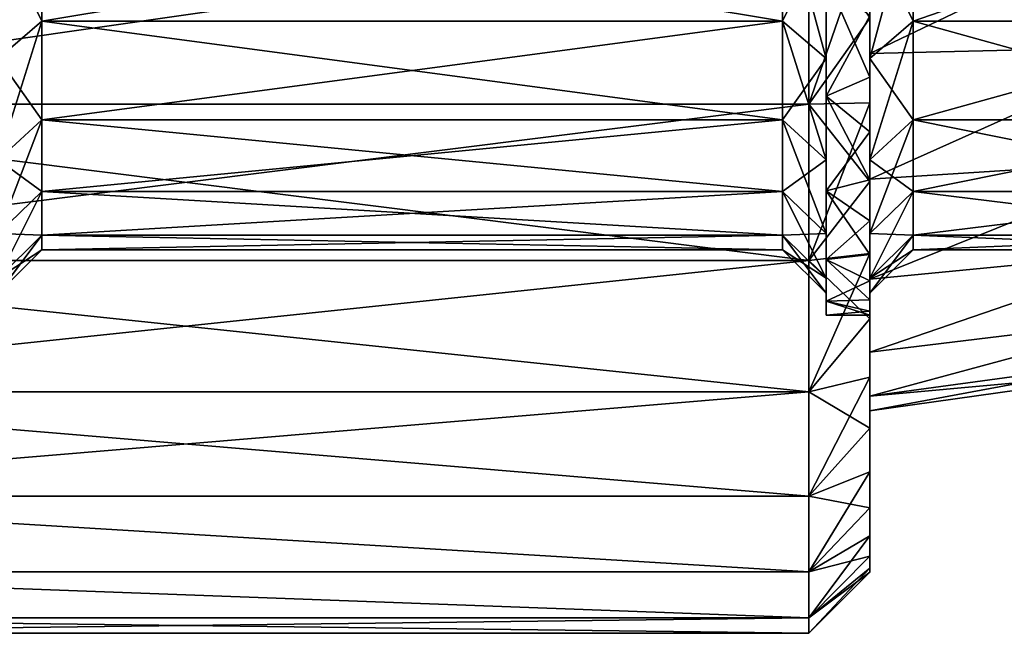
# Model space of a CAD drawing. Units: millimetres. Extents: x 58 to 122, y -148 to 56.
# Drawn here: x 71 to 82, y -90 to -83 of the extents above; entities that cross this region are included whole.
import ezdxf

# ---------------------------------------------------------------- set-up
doc = ezdxf.new("R2010")
doc.units = ezdxf.units.MM
doc.header["$LTSCALE"] = 65.185185
for name, color, linetype in [('1', 7, 'CONTINUOUS'), ('11', 7, 'CONTINUOUS'), ('12', 7, 'CONTINUOUS'), ('13', 7, 'CONTINUOUS'), ('14', 7, 'CONTINUOUS'), ('15', 7, 'CONTINUOUS'), ('16', 7, 'CONTINUOUS'), ('17', 7, 'CONTINUOUS'), ('19', 7, 'CONTINUOUS'), ('2', 7, 'CONTINUOUS'), ('20', 7, 'CONTINUOUS'), ('24', 7, 'CONTINUOUS'), ('25', 7, 'CONTINUOUS'), ('28', 7, 'CONTINUOUS'), ('29', 7, 'CONTINUOUS'), ('3', 7, 'CONTINUOUS'), ('30', 7, 'CONTINUOUS'), ('6', 7, 'CONTINUOUS'), ('7', 7, 'CONTINUOUS'), ('8', 7, 'CONTINUOUS'), ('9', 7, 'CONTINUOUS')]:
    doc.layers.add(name, color=color, linetype=linetype)

msp = doc.modelspace()

# ---------------------------------------------------------------- linework, layer by layer
at = {"layer": '1', "color": 7, "linetype": 'CONTINUOUS', "true_color": 0xaaaaaa}
for points in [[(80.5, -83.318, 10.813), (80.5, -84.02, 9.742), (80, -82.875, 11.414), (80.5, -83.318, 10.813)], [(80, -82.875, 11.414), (80.5, -84.02, 9.742), (80, -84.238, 9.375), (80, -82.875, 11.414)], [(80.5, -84.02, 9.742), (80.5, -84.648, 8.626), (80, -84.238, 9.375), (80.5, -84.02, 9.742)], [(80.5, -84.648, 8.626), (80.5, -85.198, 7.47), (80, -84.238, 9.375), (80.5, -84.648, 8.626)], [(80, -84.238, 9.375), (80.5, -85.198, 7.47), (80, -85.323, 7.175), (80, -84.238, 9.375)], [(80.5, -85.198, 7.47), (80.5, -85.667, 6.279), (80, -85.323, 7.175), (80.5, -85.198, 7.47)], [(80.5, -85.667, 6.279), (80.5, -86.055, 5.059), (80, -85.323, 7.175), (80.5, -85.667, 6.279)], [(80, -85.323, 7.175), (80.5, -86.055, 5.059), (80, -86.111, 4.853), (80, -85.323, 7.175)], [(80.5, -86.055, 5.059), (80.5, -86.358, 3.815), (80, -86.111, 4.853), (80.5, -86.055, 5.059)], [(80.5, -86.358, 3.815), (80.5, -86.575, 2.553), (80, -86.111, 4.853), (80.5, -86.358, 3.815)], [(80, -86.111, 4.853), (80.5, -86.575, 2.553), (80, -86.59, 2.447), (80, -86.111, 4.853)], [(80.5, -86.575, 2.553), (80.5, -86.706, 1.279), (80, -86.59, 2.447), (80.5, -86.575, 2.553)], [(80.5, -86.706, 1.279), (80.5, -86.75), (80, -86.59, 2.447), (80.5, -86.706, 1.279)], [(80, -86.59, 2.447), (80.5, -86.75), (80, -86.75), (80, -86.59, 2.447)]]:
    msp.add_3dface(points, dxfattribs=at)
at = {"layer": '11', "color": 7, "linetype": 'CONTINUOUS', "true_color": 0xaaaaaa}
for points in [[(65.5, -84.329, -15.334), (65.5, -82.278, -17.26), (79.8, -82.278, -17.259), (65.5, -84.329, -15.334)], [(79.8, -84.329, -15.334), (65.5, -84.329, -15.334), (79.8, -82.278, -17.259), (79.8, -84.329, -15.334)], [(65.5, -86.122, -13.166), (65.5, -84.329, -15.334), (79.8, -86.122, -13.166), (65.5, -86.122, -13.166)], [(79.8, -86.122, -13.166), (65.5, -84.329, -15.334), (79.8, -84.329, -15.334), (79.8, -86.122, -13.166)], [(65.5, -87.629, -10.791), (65.5, -86.122, -13.166), (79.8, -87.629, -10.791), (65.5, -87.629, -10.791)], [(79.8, -87.629, -10.791), (65.5, -86.122, -13.166), (79.8, -86.122, -13.166), (79.8, -87.629, -10.791)], [(65.5, -88.827, -8.246), (65.5, -87.629, -10.791), (79.8, -88.827, -8.246), (65.5, -88.827, -8.246)], [(79.8, -88.827, -8.246), (65.5, -87.629, -10.791), (79.8, -87.629, -10.791), (79.8, -88.827, -8.246)], [(65.5, -89.696, -5.571), (65.5, -88.827, -8.246), (79.8, -89.696, -5.571), (65.5, -89.696, -5.571)], [(79.8, -89.696, -5.571), (65.5, -88.827, -8.246), (79.8, -88.827, -8.246), (79.8, -89.696, -5.571)], [(65.5, -90.223, -2.807), (65.5, -89.696, -5.571), (79.8, -90.223, -2.808), (65.5, -90.223, -2.807)], [(79.8, -90.223, -2.808), (65.5, -89.696, -5.571), (79.8, -89.696, -5.571), (79.8, -90.223, -2.808)], [(79.8, -90.4), (65.5, -90.4), (65.5, -90.223, -2.807), (79.8, -90.4)], [(79.8, -90.4), (65.5, -90.223, -2.807), (79.8, -90.223, -2.808), (79.8, -90.4)]]:
    msp.add_3dface(points, dxfattribs=at)
at = {"layer": '12', "color": 7, "linetype": 'CONTINUOUS', "true_color": 0xaaaaaa}
for points in [[(79.8, -82.278, 17.259), (79.8, -84.329, 15.334), (80.5, -82.308, 16.315), (79.8, -82.278, 17.259)], [(79.8, -84.329, 15.334), (80.5, -83.344, 15.344), (80.5, -82.308, 16.315), (79.8, -84.329, 15.334)], [(79.8, -84.329, 15.334), (80.5, -84.315, 14.308), (80.5, -83.344, 15.344), (79.8, -84.329, 15.334)], [(79.8, -84.329, 15.334), (79.8, -86.122, 13.166), (80.5, -84.315, 14.308), (79.8, -84.329, 15.334)], [(79.8, -86.122, 13.166), (80.5, -85.216, 13.21), (80.5, -84.315, 14.308), (79.8, -86.122, 13.166)], [(79.8, -86.122, 13.166), (80.5, -86.043, 12.056), (80.5, -85.216, 13.21), (79.8, -86.122, 13.166)], [(79.8, -86.122, 13.166), (79.8, -87.629, 10.791), (80.5, -86.043, 12.056), (79.8, -86.122, 13.166)], [(79.8, -87.629, 10.791), (80.5, -86.793, 10.85), (80.5, -86.043, 12.056), (79.8, -87.629, 10.791)], [(79.8, -87.629, 10.791), (80.5, -87.462, 9.598), (80.5, -86.793, 10.85), (79.8, -87.629, 10.791)], [(79.8, -87.629, 10.791), (79.8, -88.827, 8.246), (80.5, -87.462, 9.598), (79.8, -87.629, 10.791)], [(79.8, -88.827, 8.246), (80.5, -88.048, 8.304), (80.5, -87.462, 9.598), (79.8, -88.827, 8.246)], [(79.8, -88.827, 8.246), (80.5, -88.548, 6.975), (80.5, -88.048, 8.304), (79.8, -88.827, 8.246)], [(79.8, -88.827, 8.246), (79.8, -89.696, 5.571), (80.5, -88.548, 6.975), (79.8, -88.827, 8.246)], [(79.8, -89.696, 5.571), (80.5, -88.961, 5.616), (80.5, -88.548, 6.975), (79.8, -89.696, 5.571)], [(79.8, -89.696, 5.571), (80.5, -89.283, 4.233), (80.5, -88.961, 5.616), (79.8, -89.696, 5.571)], [(79.8, -89.696, 5.571), (79.8, -90.223, 2.808), (80.5, -89.283, 4.233), (79.8, -89.696, 5.571)], [(79.8, -90.223, 2.808), (80.5, -89.514, 2.833), (80.5, -89.283, 4.233), (79.8, -90.223, 2.808)], [(79.8, -90.223, 2.808), (80.5, -89.654, 1.419), (80.5, -89.514, 2.833), (79.8, -90.223, 2.808)], [(79.8, -90.223, 2.808), (79.8, -90.4), (80.5, -89.654, 1.419), (79.8, -90.223, 2.808)], [(79.8, -90.4), (80.5, -89.7), (80.5, -89.654, 1.419), (79.8, -90.4)]]:
    msp.add_3dface(points, dxfattribs=at)
at = {"layer": '13', "color": 7, "linetype": 'CONTINUOUS', "true_color": 0xaaaaaa}
for points in [[(80.5, -83.344, -15.344), (79.8, -84.329, -15.334), (79.8, -82.278, -17.259), (80.5, -83.344, -15.344)], [(80.5, -83.344, -15.344), (80.5, -84.315, -14.308), (79.8, -84.329, -15.334), (80.5, -83.344, -15.344)], [(80.5, -84.315, -14.308), (80.5, -85.216, -13.21), (79.8, -84.329, -15.334), (80.5, -84.315, -14.308)], [(80.5, -85.216, -13.21), (79.8, -86.122, -13.166), (79.8, -84.329, -15.334), (80.5, -85.216, -13.21)], [(80.5, -85.216, -13.21), (80.5, -86.043, -12.056), (79.8, -86.122, -13.166), (80.5, -85.216, -13.21)], [(80.5, -86.043, -12.056), (80.5, -86.793, -10.85), (79.8, -86.122, -13.166), (80.5, -86.043, -12.056)], [(80.5, -86.793, -10.85), (79.8, -87.629, -10.791), (79.8, -86.122, -13.166), (80.5, -86.793, -10.85)], [(80.5, -86.793, -10.85), (80.5, -87.462, -9.598), (79.8, -87.629, -10.791), (80.5, -86.793, -10.85)], [(80.5, -87.462, -9.598), (80.5, -88.048, -8.304), (79.8, -87.629, -10.791), (80.5, -87.462, -9.598)], [(80.5, -88.048, -8.304), (79.8, -88.827, -8.246), (79.8, -87.629, -10.791), (80.5, -88.048, -8.304)], [(80.5, -88.048, -8.304), (80.5, -88.548, -6.975), (79.8, -88.827, -8.246), (80.5, -88.048, -8.304)], [(80.5, -88.548, -6.975), (80.5, -88.961, -5.616), (79.8, -88.827, -8.246), (80.5, -88.548, -6.975)], [(80.5, -88.961, -5.616), (79.8, -89.696, -5.571), (79.8, -88.827, -8.246), (80.5, -88.961, -5.616)], [(80.5, -88.961, -5.616), (80.5, -89.283, -4.233), (79.8, -89.696, -5.571), (80.5, -88.961, -5.616)], [(80.5, -89.283, -4.233), (80.5, -89.514, -2.833), (79.8, -89.696, -5.571), (80.5, -89.283, -4.233)], [(80.5, -89.514, -2.833), (80.5, -89.654, -1.419), (79.8, -90.223, -2.808), (80.5, -89.514, -2.833)], [(80.5, -89.514, -2.833), (79.8, -90.223, -2.808), (79.8, -89.696, -5.571), (80.5, -89.514, -2.833)], [(80.5, -89.654, -1.419), (80.5, -89.7), (79.8, -90.223, -2.808), (80.5, -89.654, -1.419)], [(80.5, -89.7), (79.8, -90.4), (79.8, -90.223, -2.808), (80.5, -89.7)]]:
    msp.add_3dface(points, dxfattribs=at)
at = {"layer": '14', "color": 7, "linetype": 'CONTINUOUS', "true_color": 0xaaaaaa}
for points in [[(80, -82.351, -11.675), (79.5, -81.963, -11.36), (79.5, -83.379, -9.353), (80, -82.351, -11.675)], [(80, -83.807, -9.613), (80, -82.351, -11.675), (79.5, -83.379, -9.353), (80, -83.807, -9.613)], [(80, -83.807, -9.613), (79.5, -83.379, -9.353), (79.5, -84.51, -7.171), (80, -83.807, -9.613)], [(80, -84.968, -7.371), (80, -83.807, -9.613), (79.5, -84.51, -7.171), (80, -84.968, -7.371)], [(80, -84.968, -7.371), (79.5, -84.51, -7.171), (79.5, -85.332, -4.856), (80, -84.968, -7.371)], [(80, -85.814, -4.991), (80, -84.968, -7.371), (79.5, -85.332, -4.856), (80, -85.814, -4.991)], [(80, -85.814, -4.991), (79.5, -85.332, -4.856), (79.5, -85.832, -2.451), (80, -85.814, -4.991)], [(80, -86.328, -2.519), (80, -85.814, -4.991), (79.5, -85.832, -2.451), (80, -86.328, -2.519)], [(79.5, -86), (80, -86.328, -2.519), (79.5, -85.832, -2.451), (79.5, -86)], [(80, -86.5), (80, -86.328, -2.519), (79.5, -86), (80, -86.5)]]:
    msp.add_3dface(points, dxfattribs=at)
at = {"layer": '15', "color": 7, "linetype": 'CONTINUOUS', "true_color": 0xaaaaaa}
for points in [[(80, -82.351, 11.675), (80, -83.807, 9.613), (79.5, -81.963, 11.36), (80, -82.351, 11.675)], [(80, -83.807, 9.613), (79.5, -83.379, 9.353), (79.5, -81.963, 11.36), (80, -83.807, 9.613)], [(80, -83.807, 9.613), (80, -84.968, 7.371), (79.5, -83.379, 9.353), (80, -83.807, 9.613)], [(80, -84.968, 7.371), (79.5, -84.51, 7.171), (79.5, -83.379, 9.353), (80, -84.968, 7.371)], [(80, -84.968, 7.371), (80, -85.814, 4.991), (79.5, -84.51, 7.171), (80, -84.968, 7.371)], [(80, -85.814, 4.991), (79.5, -85.332, 4.856), (79.5, -84.51, 7.171), (80, -85.814, 4.991)], [(80, -85.814, 4.991), (80, -86.328, 2.519), (79.5, -85.332, 4.856), (80, -85.814, 4.991)], [(80, -86.328, 2.519), (79.5, -85.832, 2.451), (79.5, -85.332, 4.856), (80, -86.328, 2.519)], [(80, -86.328, 2.519), (80, -86.5), (79.5, -85.832, 2.451), (80, -86.328, 2.519)], [(80, -86.5), (79.5, -86), (79.5, -85.832, 2.451), (80, -86.5)]]:
    msp.add_3dface(points, dxfattribs=at)
at = {"layer": '16', "color": 7, "linetype": 'CONTINUOUS', "true_color": 0xaaaaaa}
for points in [[(70.5, -82.351, -11.675), (70.5, -83.807, -9.613), (71, -81.963, -11.36), (70.5, -82.351, -11.675)], [(70.5, -83.807, -9.613), (71, -83.379, -9.353), (71, -81.963, -11.36), (70.5, -83.807, -9.613)], [(70.5, -83.807, -9.613), (70.5, -84.968, -7.371), (71, -83.379, -9.353), (70.5, -83.807, -9.613)], [(70.5, -84.968, -7.371), (71, -84.51, -7.171), (71, -83.379, -9.353), (70.5, -84.968, -7.371)], [(70.5, -84.968, -7.371), (70.5, -85.814, -4.991), (71, -84.51, -7.171), (70.5, -84.968, -7.371)], [(70.5, -85.814, -4.991), (71, -85.332, -4.856), (71, -84.51, -7.171), (70.5, -85.814, -4.991)], [(70.5, -85.814, -4.991), (70.5, -86.328, -2.519), (71, -85.332, -4.856), (70.5, -85.814, -4.991)], [(70.5, -86.328, -2.519), (71, -85.832, -2.451), (71, -85.332, -4.856), (70.5, -86.328, -2.519)], [(70.5, -86.5), (71, -86), (71, -85.832, -2.451), (70.5, -86.5)], [(70.5, -86.328, -2.519), (70.5, -86.5), (71, -85.832, -2.451), (70.5, -86.328, -2.519)]]:
    msp.add_3dface(points, dxfattribs=at)
at = {"layer": '17', "color": 7, "linetype": 'CONTINUOUS', "true_color": 0xaaaaaa}
for points in [[(71, -81.963, 11.36), (71, -83.379, 9.353), (70.5, -82.351, 11.675), (71, -81.963, 11.36)], [(71, -83.379, 9.353), (70.5, -83.807, 9.613), (70.5, -82.351, 11.675), (71, -83.379, 9.353)], [(71, -83.379, 9.353), (71, -84.51, 7.171), (70.5, -83.807, 9.613), (71, -83.379, 9.353)], [(71, -84.51, 7.171), (70.5, -84.968, 7.371), (70.5, -83.807, 9.613), (71, -84.51, 7.171)], [(71, -84.51, 7.171), (71, -85.332, 4.856), (70.5, -84.968, 7.371), (71, -84.51, 7.171)], [(71, -85.332, 4.856), (70.5, -85.814, 4.991), (70.5, -84.968, 7.371), (71, -85.332, 4.856)], [(71, -85.332, 4.856), (71, -85.832, 2.451), (70.5, -85.814, 4.991), (71, -85.332, 4.856)], [(71, -85.832, 2.451), (70.5, -86.328, 2.519), (70.5, -85.814, 4.991), (71, -85.832, 2.451)], [(71, -85.832, 2.451), (71, -86), (70.5, -86.328, 2.519), (71, -85.832, 2.451)], [(71, -86), (70.5, -86.5), (70.5, -86.328, 2.519), (71, -86)]]:
    msp.add_3dface(points, dxfattribs=at)
at = {"layer": '19', "color": 7, "linetype": 'CONTINUOUS', "true_color": 0xaaaaaa}
for points in [[(80.5, -83.807, 9.612), (80.5, -83.318, 10.813), (80.5, -82.351, 11.675), (80.5, -83.807, 9.612)], [(80.5, -83.318, -10.813), (80.5, -84.02, -9.742), (80.5, -82.351, -11.675), (80.5, -83.318, -10.813)], [(80.5, -82.351, -11.675), (80.5, -84.02, -9.742), (80.5, -83.807, -9.612), (80.5, -82.351, -11.675)], [(80.5, -84.02, 9.742), (80.5, -83.318, 10.813), (80.5, -83.807, 9.612), (80.5, -84.02, 9.742)], [(80.5, -84.648, 8.626), (80.5, -84.02, 9.742), (80.5, -83.807, 9.612), (80.5, -84.648, 8.626)], [(80.5, -84.968, 7.37), (80.5, -84.648, 8.626), (80.5, -83.807, 9.612), (80.5, -84.968, 7.37)], [(80.5, -84.02, -9.742), (80.5, -84.648, -8.626), (80.5, -83.807, -9.612), (80.5, -84.02, -9.742)], [(80.5, -84.648, -8.626), (80.5, -85.198, -7.47), (80.5, -83.807, -9.612), (80.5, -84.648, -8.626)], [(80.5, -83.807, -9.612), (80.5, -85.198, -7.47), (80.5, -84.968, -7.37), (80.5, -83.807, -9.612)], [(80.5, -85.198, 7.47), (80.5, -84.648, 8.626), (80.5, -84.968, 7.37), (80.5, -85.198, 7.47)], [(80.5, -85.667, 6.279), (80.5, -85.198, 7.47), (80.5, -84.968, 7.37), (80.5, -85.667, 6.279)], [(80.5, -85.814, 4.991), (80.5, -85.667, 6.279), (80.5, -84.968, 7.37), (80.5, -85.814, 4.991)], [(80.5, -85.198, -7.47), (80.5, -85.667, -6.279), (80.5, -84.968, -7.37), (80.5, -85.198, -7.47)], [(80.5, -85.667, -6.279), (80.5, -86.055, -5.059), (80.5, -84.968, -7.37), (80.5, -85.667, -6.279)], [(80.5, -84.968, -7.37), (80.5, -86.055, -5.059), (80.5, -85.814, -4.991), (80.5, -84.968, -7.37)], [(80.5, -86.055, 5.059), (80.5, -85.667, 6.279), (80.5, -85.814, 4.991), (80.5, -86.055, 5.059)], [(80.5, -86.358, 3.815), (80.5, -86.055, 5.059), (80.5, -85.814, 4.991), (80.5, -86.358, 3.815)], [(80.5, -86.328, 2.519), (80.5, -86.358, 3.815), (80.5, -85.814, 4.991), (80.5, -86.328, 2.519)], [(80.5, -86.055, -5.059), (80.5, -86.358, -3.815), (80.5, -85.814, -4.991), (80.5, -86.055, -5.059)], [(80.5, -86.358, -3.815), (80.5, -86.575, -2.553), (80.5, -85.814, -4.991), (80.5, -86.358, -3.815)], [(80.5, -85.814, -4.991), (80.5, -86.575, -2.553), (80.5, -86.328, -2.519), (80.5, -85.814, -4.991)], [(80.5, -86.706, -1.279), (80.5, -86.75), (80.5, -86.328, -2.519), (80.5, -86.706, -1.279)], [(80.5, -86.328, -2.519), (80.5, -86.75), (80.5, -86.5), (80.5, -86.328, -2.519)], [(80.5, -86.706, 1.279), (80.5, -86.575, 2.553), (80.5, -86.328, 2.519), (80.5, -86.706, 1.279)], [(80.5, -86.5), (80.5, -86.706, 1.279), (80.5, -86.328, 2.519), (80.5, -86.5)], [(80.5, -86.575, 2.553), (80.5, -86.358, 3.815), (80.5, -86.328, 2.519), (80.5, -86.575, 2.553)], [(80.5, -86.575, -2.553), (80.5, -86.706, -1.279), (80.5, -86.328, -2.519), (80.5, -86.575, -2.553)], [(80.5, -86.75), (80.5, -86.706, 1.279), (80.5, -86.5), (80.5, -86.75)]]:
    msp.add_3dface(points, dxfattribs=at)
at = {"layer": '2', "color": 7, "linetype": 'CONTINUOUS', "true_color": 0xaaaaaa}
for points in [[(80, -82.351, 11.675), (80, -82.875, 11.414), (80, -83.807, 9.613), (80, -82.351, 11.675)], [(80, -83.807, -9.613), (80, -82.875, -11.414), (80, -82.351, -11.675), (80, -83.807, -9.613)], [(80, -82.875, 11.414), (80, -84.238, 9.375), (80, -83.807, 9.613), (80, -82.875, 11.414)], [(80, -84.238, -9.375), (80, -82.875, -11.414), (80, -83.807, -9.613), (80, -84.238, -9.375)], [(80, -83.807, 9.613), (80, -84.238, 9.375), (80, -84.968, 7.371), (80, -83.807, 9.613)], [(80, -84.968, -7.371), (80, -84.238, -9.375), (80, -83.807, -9.613), (80, -84.968, -7.371)], [(80, -84.238, 9.375), (80, -85.323, 7.175), (80, -84.968, 7.371), (80, -84.238, 9.375)], [(80, -85.323, -7.175), (80, -84.238, -9.375), (80, -84.968, -7.371), (80, -85.323, -7.175)], [(80, -84.968, 7.371), (80, -85.323, 7.175), (80, -85.814, 4.991), (80, -84.968, 7.371)], [(80, -85.814, -4.991), (80, -85.323, -7.175), (80, -84.968, -7.371), (80, -85.814, -4.991)], [(80, -85.323, 7.175), (80, -86.111, 4.853), (80, -85.814, 4.991), (80, -85.323, 7.175)], [(80, -86.111, -4.853), (80, -85.323, -7.175), (80, -85.814, -4.991), (80, -86.111, -4.853)], [(80, -85.814, 4.991), (80, -86.111, 4.853), (80, -86.328, 2.519), (80, -85.814, 4.991)], [(80, -86.328, -2.519), (80, -86.111, -4.853), (80, -85.814, -4.991), (80, -86.328, -2.519)], [(80, -86.111, 4.853), (80, -86.59, 2.447), (80, -86.328, 2.519), (80, -86.111, 4.853)], [(80, -86.59, -2.447), (80, -86.111, -4.853), (80, -86.328, -2.519), (80, -86.59, -2.447)], [(80, -86.59, 2.447), (80, -86.75), (80, -86.328, 2.519), (80, -86.59, 2.447)], [(80, -86.328, 2.519), (80, -86.75), (80, -86.5), (80, -86.328, 2.519)], [(80, -86.5), (80, -86.59, -2.447), (80, -86.328, -2.519), (80, -86.5)], [(80, -86.75), (80, -86.59, -2.447), (80, -86.5), (80, -86.75)]]:
    msp.add_3dface(points, dxfattribs=at)
at = {"layer": '20', "color": 7, "linetype": 'CONTINUOUS', "true_color": 0xaaaaaa}
for points in [[(80.5, -82.036, 14.036), (80.5, -83.748, 12.084), (83.903, -82.12, 13.26), (80.5, -82.036, 14.036)], [(83.903, -82.12, 13.26), (80.5, -83.748, 12.084), (83.903, -83.671, 11.385), (83.903, -82.12, 13.26)], [(80.5, -83.748, 12.084), (80.5, -85.191, 9.925), (83.903, -83.671, 11.385), (80.5, -83.748, 12.084)], [(83.903, -83.671, 11.385), (80.5, -85.191, 9.925), (83.903, -84.974, 9.332), (83.903, -83.671, 11.385)], [(80.5, -85.191, 9.925), (80.5, -86.339, 7.596), (83.903, -84.974, 9.332), (80.5, -85.191, 9.925)], [(83.903, -84.974, 9.332), (80.5, -86.339, 7.596), (83.903, -86.01, 7.131), (83.903, -84.974, 9.332)], [(80.5, -86.339, 7.596), (80.5, -87.174, 5.138), (83.903, -86.01, 7.131), (80.5, -86.339, 7.596)], [(83.903, -86.01, 7.131), (80.5, -87.174, 5.138), (83.903, -86.762, 4.817), (83.903, -86.01, 7.131)], [(80.5, -87.174, 5.138), (80.5, -87.68, 2.591), (83.903, -86.762, 4.817), (80.5, -87.174, 5.138)], [(83.903, -86.762, 4.817), (80.5, -87.68, 2.591), (83.903, -87.217, 2.428), (83.903, -86.762, 4.817)], [(80.5, -87.68, 2.591), (80.5, -87.85), (83.903, -87.217, 2.428), (80.5, -87.68, 2.591)], [(83.903, -87.217, 2.428), (80.5, -87.85), (83.903, -87.37), (83.903, -87.217, 2.428)]]:
    msp.add_3dface(points, dxfattribs=at)
at = {"layer": '24', "color": 7, "linetype": 'CONTINUOUS', "true_color": 0xaaaaaa}
for points in [[(85.082, -81.963, 11.36), (85.082, -83.38, 9.352), (81, -83.38, 9.353), (85.082, -81.963, 11.36)], [(81, -81.963, 11.36), (85.082, -81.963, 11.36), (81, -83.38, 9.353), (81, -81.963, 11.36)], [(85.082, -83.38, 9.352), (85.082, -84.51, 7.171), (81, -83.38, 9.353), (85.082, -83.38, 9.352)], [(81, -83.38, 9.353), (85.082, -84.51, 7.171), (81, -84.51, 7.171), (81, -83.38, 9.353)], [(85.082, -84.51, 7.171), (85.082, -85.333, 4.856), (81, -84.51, 7.171), (85.082, -84.51, 7.171)], [(81, -84.51, 7.171), (85.082, -85.333, 4.856), (81, -85.333, 4.856), (81, -84.51, 7.171)], [(85.082, -85.333, 4.856), (85.082, -85.832, 2.451), (81, -85.333, 4.856), (85.082, -85.333, 4.856)], [(81, -85.333, 4.856), (85.082, -85.832, 2.451), (81, -85.832, 2.451), (81, -85.333, 4.856)], [(85.082, -85.832, 2.451), (85.082, -86), (81, -85.832, 2.451), (85.082, -85.832, 2.451)], [(81, -85.832, 2.451), (85.082, -86), (81, -86), (81, -85.832, 2.451)]]:
    msp.add_3dface(points, dxfattribs=at)
at = {"layer": '25', "color": 7, "linetype": 'CONTINUOUS', "true_color": 0xaaaaaa}
for points in [[(80.5, -83.748, -12.084), (80.5, -82.036, -14.036), (83.903, -82.12, -13.26), (80.5, -83.748, -12.084)], [(83.903, -83.671, -11.385), (80.5, -83.748, -12.084), (83.903, -82.12, -13.26), (83.903, -83.671, -11.385)], [(80.5, -85.191, -9.925), (80.5, -83.748, -12.084), (83.903, -83.671, -11.385), (80.5, -85.191, -9.925)], [(83.903, -84.974, -9.332), (80.5, -85.191, -9.925), (83.903, -83.671, -11.385), (83.903, -84.974, -9.332)], [(80.5, -86.339, -7.596), (80.5, -85.191, -9.925), (83.903, -84.974, -9.332), (80.5, -86.339, -7.596)], [(83.903, -86.01, -7.131), (80.5, -86.339, -7.596), (83.903, -84.974, -9.332), (83.903, -86.01, -7.131)], [(80.5, -87.174, -5.138), (80.5, -86.339, -7.596), (83.903, -86.01, -7.131), (80.5, -87.174, -5.138)], [(83.903, -86.762, -4.817), (80.5, -87.174, -5.138), (83.903, -86.01, -7.131), (83.903, -86.762, -4.817)], [(80.5, -87.68, -2.591), (80.5, -87.174, -5.138), (83.903, -86.762, -4.817), (80.5, -87.68, -2.591)], [(83.903, -87.217, -2.428), (80.5, -87.68, -2.591), (83.903, -86.762, -4.817), (83.903, -87.217, -2.428)], [(83.903, -87.37), (80.5, -87.68, -2.591), (83.903, -87.217, -2.428), (83.903, -87.37)], [(80.5, -87.85), (80.5, -87.68, -2.591), (83.903, -87.37), (80.5, -87.85)]]:
    msp.add_3dface(points, dxfattribs=at)
at = {"layer": '28', "color": 7, "linetype": 'CONTINUOUS', "true_color": 0xaaaaaa}
for points in [[(85.082, -83.38, -9.352), (85.082, -81.963, -11.36), (81, -83.38, -9.353), (85.082, -83.38, -9.352)], [(81, -83.38, -9.353), (85.082, -81.963, -11.36), (81, -81.963, -11.36), (81, -83.38, -9.353)], [(85.082, -84.51, -7.171), (85.082, -83.38, -9.352), (81, -84.51, -7.171), (85.082, -84.51, -7.171)], [(81, -84.51, -7.171), (85.082, -83.38, -9.352), (81, -83.38, -9.353), (81, -84.51, -7.171)], [(85.082, -85.333, -4.856), (85.082, -84.51, -7.171), (81, -85.333, -4.856), (85.082, -85.333, -4.856)], [(81, -85.333, -4.856), (85.082, -84.51, -7.171), (81, -84.51, -7.171), (81, -85.333, -4.856)], [(85.082, -85.832, -2.451), (85.082, -85.333, -4.856), (81, -85.832, -2.451), (85.082, -85.832, -2.451)], [(81, -85.832, -2.451), (85.082, -85.333, -4.856), (81, -85.333, -4.856), (81, -85.832, -2.451)], [(81, -86), (85.082, -86), (85.082, -85.832, -2.451), (81, -86)], [(81, -86), (85.082, -85.832, -2.451), (81, -85.832, -2.451), (81, -86)]]:
    msp.add_3dface(points, dxfattribs=at)
at = {"layer": '29', "color": 7, "linetype": 'CONTINUOUS', "true_color": 0xaaaaaa}
for points in [[(80.5, -82.351, -11.675), (80.5, -83.807, -9.612), (81, -81.963, -11.36), (80.5, -82.351, -11.675)], [(80.5, -83.807, -9.612), (81, -83.38, -9.353), (81, -81.963, -11.36), (80.5, -83.807, -9.612)], [(80.5, -83.807, -9.612), (80.5, -84.968, -7.37), (81, -83.38, -9.353), (80.5, -83.807, -9.612)], [(80.5, -84.968, -7.37), (81, -84.51, -7.171), (81, -83.38, -9.353), (80.5, -84.968, -7.37)], [(80.5, -84.968, -7.37), (80.5, -85.814, -4.991), (81, -84.51, -7.171), (80.5, -84.968, -7.37)], [(80.5, -85.814, -4.991), (81, -85.333, -4.856), (81, -84.51, -7.171), (80.5, -85.814, -4.991)], [(80.5, -85.814, -4.991), (80.5, -86.328, -2.519), (81, -85.333, -4.856), (80.5, -85.814, -4.991)], [(80.5, -86.328, -2.519), (81, -85.832, -2.451), (81, -85.333, -4.856), (80.5, -86.328, -2.519)], [(80.5, -86.328, -2.519), (80.5, -86.5), (81, -85.832, -2.451), (80.5, -86.328, -2.519)], [(80.5, -86.5), (81, -86), (81, -85.832, -2.451), (80.5, -86.5)]]:
    msp.add_3dface(points, dxfattribs=at)
at = {"layer": '3', "color": 7, "linetype": 'CONTINUOUS', "true_color": 0xaaaaaa}
for points in [[(71, -83.379, 9.353), (71, -81.963, 11.36), (79.5, -83.379, 9.353), (71, -83.379, 9.353)], [(79.5, -83.379, 9.353), (71, -81.963, 11.36), (79.5, -81.963, 11.36), (79.5, -83.379, 9.353)], [(71, -84.51, 7.171), (71, -83.379, 9.353), (79.5, -84.51, 7.171), (71, -84.51, 7.171)], [(79.5, -84.51, 7.171), (71, -83.379, 9.353), (79.5, -83.379, 9.353), (79.5, -84.51, 7.171)], [(71, -85.332, 4.856), (71, -84.51, 7.171), (79.5, -85.332, 4.856), (71, -85.332, 4.856)], [(79.5, -85.332, 4.856), (71, -84.51, 7.171), (79.5, -84.51, 7.171), (79.5, -85.332, 4.856)], [(71, -85.832, 2.451), (71, -85.332, 4.856), (79.5, -85.832, 2.451), (71, -85.832, 2.451)], [(79.5, -85.832, 2.451), (71, -85.332, 4.856), (79.5, -85.332, 4.856), (79.5, -85.832, 2.451)], [(71, -86), (71, -85.832, 2.451), (79.5, -86), (71, -86)], [(79.5, -86), (71, -85.832, 2.451), (79.5, -85.832, 2.451), (79.5, -86)]]:
    msp.add_3dface(points, dxfattribs=at)
at = {"layer": '30', "color": 7, "linetype": 'CONTINUOUS', "true_color": 0xaaaaaa}
for points in [[(80.5, -82.351, 11.675), (81, -81.963, 11.36), (81, -83.38, 9.353), (80.5, -82.351, 11.675)], [(80.5, -83.807, 9.612), (80.5, -82.351, 11.675), (81, -83.38, 9.353), (80.5, -83.807, 9.612)], [(80.5, -83.807, 9.612), (81, -83.38, 9.353), (81, -84.51, 7.171), (80.5, -83.807, 9.612)], [(80.5, -84.968, 7.37), (80.5, -83.807, 9.612), (81, -84.51, 7.171), (80.5, -84.968, 7.37)], [(80.5, -84.968, 7.37), (81, -84.51, 7.171), (81, -85.333, 4.856), (80.5, -84.968, 7.37)], [(80.5, -85.814, 4.991), (80.5, -84.968, 7.37), (81, -85.333, 4.856), (80.5, -85.814, 4.991)], [(80.5, -85.814, 4.991), (81, -85.333, 4.856), (81, -85.832, 2.451), (80.5, -85.814, 4.991)], [(80.5, -86.328, 2.519), (80.5, -85.814, 4.991), (81, -85.832, 2.451), (80.5, -86.328, 2.519)], [(80.5, -86.328, 2.519), (81, -85.832, 2.451), (81, -86), (80.5, -86.328, 2.519)], [(80.5, -86.5), (80.5, -86.328, 2.519), (81, -86), (80.5, -86.5)]]:
    msp.add_3dface(points, dxfattribs=at)
at = {"layer": '6', "color": 7, "linetype": 'CONTINUOUS', "true_color": 0xaaaaaa}
for points in [[(65.5, -82.278, 17.26), (65.5, -84.329, 15.334), (79.8, -82.278, 17.259), (65.5, -82.278, 17.26)], [(79.8, -82.278, 17.259), (65.5, -84.329, 15.334), (79.8, -84.329, 15.334), (79.8, -82.278, 17.259)], [(65.5, -84.329, 15.334), (65.5, -86.122, 13.166), (79.8, -84.329, 15.334), (65.5, -84.329, 15.334)], [(79.8, -84.329, 15.334), (65.5, -86.122, 13.166), (79.8, -86.122, 13.166), (79.8, -84.329, 15.334)], [(65.5, -86.122, 13.166), (65.5, -87.629, 10.791), (79.8, -86.122, 13.166), (65.5, -86.122, 13.166)], [(79.8, -86.122, 13.166), (65.5, -87.629, 10.791), (79.8, -87.629, 10.791), (79.8, -86.122, 13.166)], [(65.5, -87.629, 10.791), (65.5, -88.827, 8.246), (79.8, -87.629, 10.791), (65.5, -87.629, 10.791)], [(79.8, -87.629, 10.791), (65.5, -88.827, 8.246), (79.8, -88.827, 8.246), (79.8, -87.629, 10.791)], [(65.5, -88.827, 8.246), (65.5, -89.696, 5.571), (79.8, -89.696, 5.571), (65.5, -88.827, 8.246)], [(79.8, -88.827, 8.246), (65.5, -88.827, 8.246), (79.8, -89.696, 5.571), (79.8, -88.827, 8.246)], [(65.5, -89.696, 5.571), (65.5, -90.223, 2.807), (79.8, -90.223, 2.808), (65.5, -89.696, 5.571)], [(79.8, -89.696, 5.571), (65.5, -89.696, 5.571), (79.8, -90.223, 2.808), (79.8, -89.696, 5.571)], [(65.5, -90.223, 2.807), (65.5, -90.4), (79.8, -90.223, 2.808), (65.5, -90.223, 2.807)], [(79.8, -90.223, 2.808), (65.5, -90.4), (79.8, -90.4), (79.8, -90.223, 2.808)]]:
    msp.add_3dface(points, dxfattribs=at)
at = {"layer": '7', "color": 7, "linetype": 'CONTINUOUS', "true_color": 0xaaaaaa}
for points in [[(80.5, -83.344, 15.344), (80.5, -84.315, 14.308), (80.5, -80.084, 15.748), (80.5, -83.344, 15.344)], [(80.5, -80.084, 15.748), (80.5, -84.315, 14.308), (80.5, -82.036, 14.036), (80.5, -80.084, 15.748)], [(80.5, -84.315, 14.308), (80.5, -85.216, 13.21), (80.5, -82.036, 14.036), (80.5, -84.315, 14.308)], [(80.5, -82.036, 14.036), (80.5, -85.216, 13.21), (80.5, -83.748, 12.084), (80.5, -82.036, 14.036)], [(80.5, -84.315, -14.308), (80.5, -83.344, -15.344), (80.5, -82.036, -14.036), (80.5, -84.315, -14.308)], [(80.5, -85.216, -13.21), (80.5, -84.315, -14.308), (80.5, -82.036, -14.036), (80.5, -85.216, -13.21)], [(80.5, -83.748, -12.084), (80.5, -85.216, -13.21), (80.5, -82.036, -14.036), (80.5, -83.748, -12.084)], [(80.5, -86.043, 12.056), (80.5, -86.793, 10.85), (80.5, -83.748, 12.084), (80.5, -86.043, 12.056)], [(80.5, -83.748, 12.084), (80.5, -86.793, 10.85), (80.5, -85.191, 9.925), (80.5, -83.748, 12.084)], [(80.5, -85.216, 13.21), (80.5, -86.043, 12.056), (80.5, -83.748, 12.084), (80.5, -85.216, 13.21)], [(80.5, -86.043, -12.056), (80.5, -85.216, -13.21), (80.5, -83.748, -12.084), (80.5, -86.043, -12.056)], [(80.5, -85.191, -9.925), (80.5, -86.043, -12.056), (80.5, -83.748, -12.084), (80.5, -85.191, -9.925)], [(80.5, -87.462, 9.598), (80.5, -88.048, 8.304), (80.5, -85.191, 9.925), (80.5, -87.462, 9.598)], [(80.5, -85.191, 9.925), (80.5, -88.048, 8.304), (80.5, -86.339, 7.596), (80.5, -85.191, 9.925)], [(80.5, -86.793, 10.85), (80.5, -87.462, 9.598), (80.5, -85.191, 9.925), (80.5, -86.793, 10.85)], [(80.5, -86.793, -10.85), (80.5, -86.043, -12.056), (80.5, -85.191, -9.925), (80.5, -86.793, -10.85)], [(80.5, -87.462, -9.598), (80.5, -86.793, -10.85), (80.5, -85.191, -9.925), (80.5, -87.462, -9.598)], [(80.5, -86.339, -7.596), (80.5, -87.462, -9.598), (80.5, -85.191, -9.925), (80.5, -86.339, -7.596)], [(80.5, -88.548, 6.975), (80.5, -88.961, 5.616), (80.5, -86.339, 7.596), (80.5, -88.548, 6.975)], [(80.5, -86.339, 7.596), (80.5, -88.961, 5.616), (80.5, -87.174, 5.138), (80.5, -86.339, 7.596)], [(80.5, -88.048, 8.304), (80.5, -88.548, 6.975), (80.5, -86.339, 7.596), (80.5, -88.048, 8.304)], [(80.5, -88.048, -8.304), (80.5, -87.462, -9.598), (80.5, -86.339, -7.596), (80.5, -88.048, -8.304)], [(80.5, -88.548, -6.975), (80.5, -88.048, -8.304), (80.5, -86.339, -7.596), (80.5, -88.548, -6.975)], [(80.5, -87.174, -5.138), (80.5, -88.548, -6.975), (80.5, -86.339, -7.596), (80.5, -87.174, -5.138)], [(80.5, -89.283, 4.233), (80.5, -89.514, 2.833), (80.5, -87.174, 5.138), (80.5, -89.283, 4.233)], [(80.5, -87.174, 5.138), (80.5, -89.514, 2.833), (80.5, -87.68, 2.591), (80.5, -87.174, 5.138)], [(80.5, -88.961, 5.616), (80.5, -89.283, 4.233), (80.5, -87.174, 5.138), (80.5, -88.961, 5.616)], [(80.5, -88.961, -5.616), (80.5, -88.548, -6.975), (80.5, -87.174, -5.138), (80.5, -88.961, -5.616)], [(80.5, -89.283, -4.233), (80.5, -88.961, -5.616), (80.5, -87.174, -5.138), (80.5, -89.283, -4.233)], [(80.5, -87.68, -2.591), (80.5, -89.283, -4.233), (80.5, -87.174, -5.138), (80.5, -87.68, -2.591)], [(80.5, -89.654, 1.419), (80.5, -89.7), (80.5, -87.68, 2.591), (80.5, -89.654, 1.419)], [(80.5, -89.7), (80.5, -87.85), (80.5, -87.68, 2.591), (80.5, -89.7)], [(80.5, -89.514, 2.833), (80.5, -89.654, 1.419), (80.5, -87.68, 2.591), (80.5, -89.514, 2.833)], [(80.5, -89.514, -2.833), (80.5, -89.283, -4.233), (80.5, -87.68, -2.591), (80.5, -89.514, -2.833)], [(80.5, -89.654, -1.419), (80.5, -89.514, -2.833), (80.5, -87.68, -2.591), (80.5, -89.654, -1.419)], [(80.5, -87.85), (80.5, -89.654, -1.419), (80.5, -87.68, -2.591), (80.5, -87.85)], [(80.5, -89.7), (80.5, -89.654, -1.419), (80.5, -87.85), (80.5, -89.7)]]:
    msp.add_3dface(points, dxfattribs=at)
at = {"layer": '8', "color": 7, "linetype": 'CONTINUOUS', "true_color": 0xaaaaaa}
for points in [[(80, -82.875, -11.414), (80, -84.238, -9.375), (80.5, -83.318, -10.813), (80, -82.875, -11.414)], [(80.5, -83.318, -10.813), (80, -84.238, -9.375), (80.5, -84.02, -9.742), (80.5, -83.318, -10.813)], [(80.5, -84.02, -9.742), (80, -84.238, -9.375), (80.5, -84.648, -8.626), (80.5, -84.02, -9.742)], [(80, -84.238, -9.375), (80, -85.323, -7.175), (80.5, -84.648, -8.626), (80, -84.238, -9.375)], [(80.5, -84.648, -8.626), (80, -85.323, -7.175), (80.5, -85.198, -7.47), (80.5, -84.648, -8.626)], [(80.5, -85.198, -7.47), (80, -85.323, -7.175), (80.5, -85.667, -6.279), (80.5, -85.198, -7.47)], [(80, -85.323, -7.175), (80, -86.111, -4.853), (80.5, -85.667, -6.279), (80, -85.323, -7.175)], [(80.5, -85.667, -6.279), (80, -86.111, -4.853), (80.5, -86.055, -5.059), (80.5, -85.667, -6.279)], [(80.5, -86.055, -5.059), (80, -86.111, -4.853), (80.5, -86.358, -3.815), (80.5, -86.055, -5.059)], [(80, -86.111, -4.853), (80, -86.59, -2.447), (80.5, -86.358, -3.815), (80, -86.111, -4.853)], [(80.5, -86.358, -3.815), (80, -86.59, -2.447), (80.5, -86.575, -2.553), (80.5, -86.358, -3.815)], [(80.5, -86.575, -2.553), (80, -86.59, -2.447), (80.5, -86.706, -1.279), (80.5, -86.575, -2.553)], [(80, -86.59, -2.447), (80, -86.75), (80.5, -86.706, -1.279), (80, -86.59, -2.447)], [(80, -86.75), (80.5, -86.75), (80.5, -86.706, -1.279), (80, -86.75)]]:
    msp.add_3dface(points, dxfattribs=at)
at = {"layer": '9', "color": 7, "linetype": 'CONTINUOUS', "true_color": 0xaaaaaa}
for points in [[(71, -81.963, -11.36), (71, -83.379, -9.353), (79.5, -81.963, -11.36), (71, -81.963, -11.36)], [(79.5, -81.963, -11.36), (71, -83.379, -9.353), (79.5, -83.379, -9.353), (79.5, -81.963, -11.36)], [(71, -83.379, -9.353), (71, -84.51, -7.171), (79.5, -83.379, -9.353), (71, -83.379, -9.353)], [(79.5, -83.379, -9.353), (71, -84.51, -7.171), (79.5, -84.51, -7.171), (79.5, -83.379, -9.353)], [(71, -84.51, -7.171), (71, -85.332, -4.856), (79.5, -84.51, -7.171), (71, -84.51, -7.171)], [(79.5, -84.51, -7.171), (71, -85.332, -4.856), (79.5, -85.332, -4.856), (79.5, -84.51, -7.171)], [(71, -85.332, -4.856), (71, -85.832, -2.451), (79.5, -85.332, -4.856), (71, -85.332, -4.856)], [(79.5, -85.332, -4.856), (71, -85.832, -2.451), (79.5, -85.832, -2.451), (79.5, -85.332, -4.856)], [(71, -86), (79.5, -86), (79.5, -85.832, -2.451), (71, -86)], [(71, -85.832, -2.451), (71, -86), (79.5, -85.832, -2.451), (71, -85.832, -2.451)]]:
    msp.add_3dface(points, dxfattribs=at)

doc.saveas('drawing.dxf')
